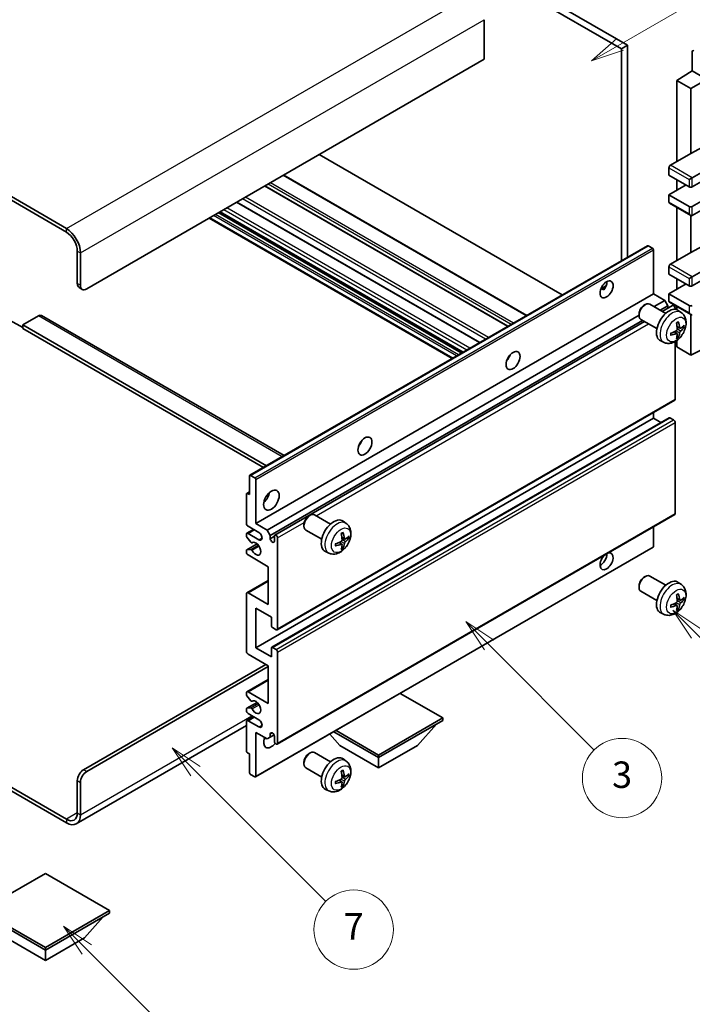
# Model space of a CAD drawing. Units: millimetres. Extents: x 2 to 10629, y 0 to 1264.
# Drawn here: x 258 to 410, y 446 to 669 of the extents above; entities that cross this region are included whole.
import ezdxf

# ---------------------------------------------------------------- set-up
doc = ezdxf.new("R2010")
doc.units = ezdxf.units.MM
for name, color, linetype, lineweight in [('Symbol (TK)', 100, 'Continuous', 18), ('Visible (ISO)', 7, 'Continuous', 35), ('Visible Narrow (ISO)', 7, 'Continuous', 25)]:
    doc.layers.add(name, color=color, linetype=linetype, lineweight=lineweight)
doc.styles.add('Note Text (TK2)', font='MS PGothic.ttf')

# ---------------------------------------------------------------- blocks, each defined once
blk = doc.blocks.new('バルーン3')
at = {"layer": 'Symbol (TK)', "color": 100}
for p, q in [((113.157, 174.36), (111.389, 176.127)), ((113.511, 174.713), (111.389, 176.127)), ((111.389, 176.127), (112.804, 174.006)), ((113.157, 174.36), (123.004, 164.513))]:
    blk.add_line(p, q, dxfattribs=at)
at = {"layer": 'Symbol (TK)'}
blk.add_circle((125.117, 162.399), 3, dxfattribs=at)
at = {"layer": 'Symbol (TK)', "color": 7, "insert": (125.117, 162.382), "char_height": 2, "attachment_point": 5, "style": 'Note Text (TK2)'}
blk.add_mtext('7', dxfattribs=at)
blk = doc.blocks.new('バルーン5')
at = {"layer": 'Symbol (TK)', "color": 100}
for p, q in [((145.257, 229.291), (162.153, 239.046)), ((145.007, 229.724), (143.092, 228.041)), ((145.257, 229.291), (143.092, 228.041)), ((143.092, 228.041), (145.507, 228.858))]:
    blk.add_line(p, q, dxfattribs=at)
at = {"layer": 'Symbol (TK)'}
blk.add_circle((164.751, 240.546), 3, dxfattribs=at)
at = {"layer": 'Symbol (TK)', "color": 7, "insert": (164.751, 240.528), "char_height": 2, "attachment_point": 5, "style": 'Note Text (TK2)'}
blk.add_mtext('2', dxfattribs=at)
blk = doc.blocks.new('バルーン6')
at = {"layer": 'Symbol (TK)', "color": 100}
for p, q in [((135.352, 183.905), (133.585, 185.673)), ((135.706, 184.259), (133.585, 185.673)), ((133.585, 185.673), (134.999, 183.552)), ((135.352, 183.905), (143.295, 175.963))]:
    blk.add_line(p, q, dxfattribs=at)
at = {"layer": 'Symbol (TK)'}
blk.add_circle((145.408, 173.85), 3, dxfattribs=at)
at = {"layer": 'Symbol (TK)', "color": 7, "insert": (145.408, 173.844), "char_height": 2, "attachment_point": 5, "style": 'Note Text (TK2)'}
blk.add_mtext('3', dxfattribs=at)
blk = doc.blocks.new('バルーン8')
at = {"layer": 'Symbol (TK)', "color": 100}
for p, q in [((151.008, 184.777), (149.24, 186.544)), ((151.361, 185.13), (149.24, 186.544)), ((149.24, 186.544), (150.654, 184.423)), ((151.008, 184.777), (158.022, 177.762))]:
    blk.add_line(p, q, dxfattribs=at)
at = {"layer": 'Symbol (TK)'}
blk.add_circle((160.135, 175.649), 3, dxfattribs=at)
at = {"layer": 'Symbol (TK)', "color": 7, "insert": (160.135, 175.632), "char_height": 2, "attachment_point": 5, "style": 'Note Text (TK2)'}
blk.add_mtext('12', dxfattribs=at)
blk = doc.blocks.new('バルーン13')
at = {"layer": 'Symbol (TK)', "color": 100}
for p, q in [((104.955, 160.898), (103.187, 162.666)), ((105.309, 161.252), (103.187, 162.666)), ((103.187, 162.666), (104.601, 160.545)), ((104.955, 160.898), (112.214, 153.64))]:
    blk.add_line(p, q, dxfattribs=at)
at = {"layer": 'Symbol (TK)'}
blk.add_circle((114.327, 151.526), 3, dxfattribs=at)
at = {"layer": 'Symbol (TK)', "color": 7, "insert": (114.327, 151.515), "char_height": 2, "attachment_point": 5, "style": 'Note Text (TK2)'}
blk.add_mtext('10', dxfattribs=at)

msp = doc.modelspace()

# ---------------------------------------------------------------- linework, layer by layer
at = {"layer": 'Visible (ISO)'}
for p, q in [((296.2795, 718.9124), (394.2138, 662.37)), ((297.6937, 719.7289), (395.628, 663.1865)), ((268.3488, 621.6268), (164.0506, 681.8435)), ((268.3488, 620.8103), (164.0506, 681.027)), ((363.1011, 668.9836), (363.1011, 660.0022)), ((395.628, 663.1865), (394.2138, 662.37)), ((395.628, 663.1865), (395.628, 615.1555)), ((394.2138, 662.37), (394.2138, 614.339)), ((410.3005, 661.7375), (410.3005, 657.3891)), ((363.1011, 660.0022), (272.945, 607.9505)), ((406.765, 655.2053), (410.3005, 657.3891)), ((409.9469, 653.3681), (415.9563, 656.8376)), ((410.3005, 657.3891), (412.0693, 656.3678)), ((409.9469, 653.3681), (406.765, 655.2053)), ((406.765, 655.2053), (406.765, 636.8341)), ((409.9469, 638.6712), (409.9469, 653.3681)), ((409.9469, 638.6712), (413.6059, 640.6412)), ((380.797, 606.5928), (325.6952, 638.4058)), ((405.3507, 636.0176), (409.9469, 638.6712)), ((410.3005, 633.1599), (418.4322, 637.8547)), ((404.9972, 635.4052), (404.9972, 633.7722)), ((410.3005, 631.1186), (418.4322, 635.8135)), ((372.741, 601.9417), (317.6392, 633.7547)), ((404.9972, 633.7722), (409.5934, 631.1186)), ((406.765, 632.7516), (406.765, 630.3021)), ((409.5934, 632.7516), (410.3005, 633.1599)), ((368.4691, 599.4753), (313.3672, 631.2883)), ((404.9972, 629.2815), (408.8863, 631.5269)), ((410.3005, 626.6279), (418.4322, 631.3227)), ((362.1223, 595.811), (307.0205, 627.624)), ((409.5934, 626.6279), (404.9972, 629.2815)), ((404.9972, 629.2815), (404.9972, 627.6485)), ((405.1007, 627.4196), (409.9469, 624.6217)), ((410.3005, 624.5866), (418.4322, 629.2815)), ((358.2231, 593.5598), (303.1213, 625.3728)), ((406.765, 626.4588), (406.765, 614.3804)), ((355.8311, 592.1787), (300.7293, 623.9918)), ((409.9469, 616.2175), (409.9469, 624.6217)), ((270.8237, 609.1753), (270.8237, 616.5237)), ((271.5308, 608.767), (271.5308, 616.1155)), ((309.9535, 565.6913), (400.1096, 617.7429)), ((401.2495, 617.1565), (400.2596, 617.7281)), ((401.4617, 606.8278), (401.4617, 616.7891)), ((405.3507, 613.5639), (409.9469, 616.2175)), ((409.9469, 616.2175), (413.6059, 618.1875)), ((410.3005, 610.7062), (418.4322, 615.4011)), ((404.9972, 612.9516), (404.9972, 611.3186)), ((410.3005, 608.665), (418.4322, 613.3598)), ((404.9972, 611.3186), (409.5934, 608.665)), ((406.765, 610.2979), (406.765, 607.8485)), ((409.5934, 610.2979), (410.3005, 610.7062)), ((271.2379, 608.2597), (271.945, 607.8515)), ((389.5791, 607.9889), (390.7737, 608.6786)), ((389.7667, 607.9958), (390.2617, 607.71)), ((404.9972, 606.8278), (408.8863, 609.0732)), ((311.3055, 554.7762), (401.4617, 606.8278)), ((404.0426, 605.3377), (401.4617, 606.8278)), ((401.6232, 603.9409), (404.0426, 605.3377)), ((404.7497, 604.113), (404.0426, 605.3377)), ((409.5934, 604.1742), (404.9972, 606.8278)), ((404.9972, 606.8278), (404.9972, 605.1948)), ((405.1007, 604.966), (409.9469, 602.168)), ((399.3406, 604.232), (399.6444, 604.4073)), ((404.2651, 602.4155), (400.644, 604.5062)), ((403.0374, 603.1244), (404.7497, 604.113)), ((403.492, 602.8619), (405.8078, 604.199)), ((404.7497, 603.5881), (404.7497, 604.113)), ((406.4114, 603.3284), (406.4114, 603.5619)), ((406.765, 604.0051), (406.765, 603.2536)), ((407.8168, 602.5588), (407.1171, 603.0695)), ((255.6209, 600.8062), (258.4493, 599.1732)), ((261.9848, 601.8268), (258.4493, 599.7856)), ((262.7348, 601.9011), (317.7028, 570.1653)), ((313.8865, 553.2861), (398.2298, 601.9817)), ((314.5936, 552.0613), (399.0374, 600.815)), ((315.6517, 552.1473), (399.492, 600.5525)), ((398.2298, 602.308), (398.2298, 601.9573)), ((402.2651, 598.9514), (398.644, 601.0421)), ((409.9469, 592.9474), (409.9469, 602.168)), ((258.4493, 599.7856), (258.4493, 598.9691)), ((313.7279, 567.8704), (258.4493, 599.7856)), ((313.0208, 567.4622), (258.4493, 598.9691)), ((406.8299, 597.8316), (406.2404, 598.2619)), ((407.5174, 599.0223), (406.8499, 599.3176)), ((408.0039, 599.2877), (408.3197, 599.2109)), ((403.9169, 595.804), (403.1247, 596.1546)), ((406.4114, 582.9453), (406.4114, 596.0131)), ((406.765, 596.238), (406.765, 594.7845)), ((407.0677, 597.0424), (406.8433, 597.2775)), ((409.9469, 592.9474), (418.4311, 597.1846)), ((406.765, 594.7845), (409.9469, 592.9474)), ((368.5306, 592.1112), (368.4126, 592.1793)), ((316.1517, 530.6648), (406.3078, 582.7164)), ((311.3055, 526.607), (401.4617, 578.6587)), ((314.9032, 526.7036), (405.0593, 578.7552)), ((401.4617, 578.6587), (401.4617, 579.9185)), ((403.1769, 577.6684), (401.4617, 578.6587)), ((406.0578, 578.2505), (405.2093, 578.7404)), ((406.4114, 557.0215), (406.4114, 577.6381)), ((309.8913, 561.3082), (309.8913, 565.5539)), ((310.1035, 565.6764), (311.0934, 565.1049)), ((311.3055, 564.7374), (311.3055, 554.7762)), ((309.1842, 554.7762), (309.1842, 561.4715)), ((309.2463, 561.6088), (309.8913, 561.9812)), ((309.3963, 561.5939), (309.8913, 561.3082)), ((316.1517, 504.741), (406.3078, 556.7927)), ((323.3266, 556.467), (323.6304, 556.6423)), ((328.2512, 554.6505), (324.6301, 556.7411)), ((312.0126, 552.7349), (309.5378, 554.1638)), ((311.3055, 554.7762), (313.8865, 553.2861)), ((322.2158, 554.5429), (322.2159, 554.1922)), ((331.8028, 554.7937), (331.1031, 555.3045)), ((401.4617, 549.5098), (401.4617, 553.9947)), ((309.1842, 551.9101), (309.1842, 552.3267)), ((309.2878, 552.5556), (310.8055, 553.4319)), ((310.1906, 550.5168), (309.2903, 551.6368)), ((309.5378, 552.5308), (312.0126, 551.1019)), ((313.8865, 553.2861), (314.5936, 552.0613)), ((314.5936, 552.0613), (314.5936, 551.3265)), ((314.5936, 551.3265), (315.5482, 551.8776)), ((315.5482, 550.7753), (315.5482, 551.9184)), ((316.2553, 551.5102), (316.2553, 530.8937)), ((326.2512, 551.1864), (322.6301, 553.277)), ((331.5034, 551.2572), (330.8359, 551.5526)), ((331.99, 551.5226), (332.3057, 551.4458)), ((309.2463, 548.8144), (311.5854, 550.1649)), ((310.4467, 550.4079), (310.5633, 550.4752)), ((311.2434, 497.3208), (401.3995, 549.3724)), ((330.816, 550.0665), (330.2264, 550.4969)), ((331.0537, 549.2774), (330.8294, 549.5124)), ((309.1842, 548.2442), (309.1842, 548.6771)), ((309.2925, 548.8282), (310.1929, 548.8921)), ((314.134, 544.9782), (309.5378, 547.6318)), ((327.9029, 548.039), (327.1108, 548.3895)), ((314.134, 536.405), (314.134, 544.9782)), ((399.3406, 542.5865), (399.6444, 542.7618)), ((404.2651, 540.7701), (400.644, 542.8607)), ((309.2878, 539.0834), (314.134, 541.8813)), ((398.2298, 540.6625), (398.2298, 540.3118)), ((407.8168, 540.9133), (407.1171, 541.424)), ((309.1842, 525.7906), (309.1842, 538.8545)), ((309.5378, 539.0586), (314.134, 536.405)), ((402.2651, 537.306), (398.644, 539.3966)), ((406.8299, 536.1861), (406.2404, 536.6164)), ((407.5174, 537.3768), (406.8499, 537.6722)), ((408.0039, 537.6422), (408.3197, 537.5654)), ((311.3055, 535.5885), (311.3055, 526.607)), ((314.8411, 533.5473), (311.3055, 535.5885)), ((314.8411, 531.5469), (314.8411, 533.5473)), ((403.9169, 534.1585), (403.1247, 534.5091)), ((407.0677, 535.3969), (406.8433, 535.632)), ((315.9017, 530.6895), (315.0532, 531.1794)), ((314.134, 522.5246), (309.5378, 525.1782)), ((311.3055, 526.607), (314.8411, 524.5658)), ((314.8411, 524.5658), (314.8411, 526.5662)), ((315.0532, 526.6887), (315.9017, 526.1988)), ((316.2553, 525.5864), (316.2553, 504.9699)), ((272.2379, 498.9482), (313.6036, 522.8308)), ((272.945, 498.54), (314.134, 522.3204)), ((314.134, 513.9514), (314.134, 522.5246)), ((309.2878, 516.6297), (314.134, 519.4277)), ((309.1842, 515.968), (309.1842, 516.4008)), ((310.1929, 514.5882), (309.2925, 515.6919)), ((309.5378, 516.605), (314.134, 513.9514)), ((353.7319, 510.6854), (344.0617, 516.2685)), ((309.2463, 512.8722), (311.5966, 514.2292)), ((310.4467, 514.4821), (310.5632, 514.5493)), ((309.1842, 512.3184), (309.1842, 512.7349)), ((309.2903, 512.8858), (310.1906, 512.9662)), ((312.0126, 510.2771), (309.5378, 511.706)), ((309.1842, 508.9593), (270.5988, 486.682)), ((309.1842, 503.1736), (309.1842, 509.8689)), ((309.2878, 510.0978), (310.8055, 510.974)), ((309.5378, 510.073), (312.0126, 508.6441)), ((339.1655, 502.2755), (353.7319, 510.6854)), ((339.1655, 501.7039), (353.7319, 510.1138)), ((348.0044, 504.48), (352.2755, 509.2729)), ((353.7319, 510.6854), (353.7319, 510.1138)), ((311.3055, 507.4194), (311.3055, 497.4581)), ((313.8865, 505.9293), (311.3055, 507.4194)), ((314.5936, 507.0724), (315.0145, 507.3154)), ((314.5936, 507.0724), (314.5936, 506.3375)), ((314.5936, 506.3375), (315.4582, 506.8367)), ((330.3267, 504.48), (328.0563, 507.0277)), ((329.0004, 507.5728), (339.1655, 501.7039)), ((329.4953, 507.8585), (339.1655, 502.2755)), ((314.5936, 506.3375), (313.8865, 505.9293)), ((315.5482, 505.3781), (315.5482, 506.5212)), ((330.3267, 504.48), (339.1655, 499.3769)), ((339.1655, 499.3769), (348.0044, 504.48)), ((309.8913, 502.5204), (309.3963, 502.8062)), ((309.8913, 498.2746), (309.8913, 502.5204)), ((323.3266, 502.5782), (323.6304, 502.7535)), ((328.2512, 500.7617), (324.6301, 502.8524)), ((339.1655, 502.2755), (339.1655, 501.7039)), ((245.7946, 500.7431), (268.3488, 487.7214)), ((322.2158, 500.6542), (322.2159, 500.3034)), ((331.8028, 500.905), (331.1031, 501.4157)), ((339.1655, 499.3769), (339.1655, 501.7039)), ((245.7946, 499.9266), (268.3488, 486.9049)), ((311.0934, 497.3356), (310.1035, 497.9072)), ((326.2512, 497.2976), (322.6301, 499.3883)), ((270.8237, 489.1503), (270.8237, 496.4987)), ((271.5308, 488.742), (271.5308, 496.0905)), ((330.816, 496.1777), (330.2264, 496.6081)), ((331.0537, 495.3886), (330.8294, 495.6236)), ((331.5034, 497.3684), (330.8359, 497.6638)), ((331.99, 497.6339), (332.3057, 497.5571)), ((327.9029, 494.1502), (327.1108, 494.5008)), ((263.5758, 475.4535), (249.0094, 467.0436)), ((278.1422, 467.0436), (263.5758, 475.4535)), ((249.0094, 467.0436), (263.5758, 458.6337)), ((263.5758, 458.6337), (278.1422, 467.0436)), ((278.1422, 467.0436), (278.1422, 466.4721)), ((249.0094, 466.4721), (263.5758, 458.0622)), ((263.5758, 458.0622), (278.1422, 466.4721)), ((272.4147, 460.8383), (276.6858, 465.6312)), ((254.737, 460.8383), (263.5758, 455.7351)), ((263.5758, 455.7351), (272.4147, 460.8383)), ((263.5758, 458.6337), (263.5758, 458.0622)), ((263.5758, 455.7351), (263.5758, 458.0622))]:
    msp.add_line(p, q, dxfattribs=at)
for centre, major_axis, ratio, start_param, end_param in [((410.6543, 661.5327), (-0.2503, 0.4335), 0.5766475, 5.49839613, 7.06797448), ((405.3507, 635.6093), (-0.25, -0.433), 0.57735027, 3.92699082, 5.49778714), ((409.9469, 631.3227), (0.5, 0), 0.57735027, 3.92699082, 5.49778714), ((405.3507, 627.8526), (-0.25, -0.433), 0.57735027, 5.49778714, 6.28318531), ((409.9469, 626.832), (-0.5, 0), 0.57735027, 0.78539816, 2.35619449), ((409.9469, 625.199), (-0.3536, 0.6124), 0.57735027, 1.57079633, 3.14159265), ((268.3488, 617.9526), (-2.25, 3.8971), 0.57735027, 3.92699082, 5.49778714), ((268.3488, 617.9526), (-1.75, 3.0311), 0.57735027, 3.92699082, 5.49778714), ((400.2596, 617.4831), (-0.15, 0.2598), 0.57735027, 5.49778714, 6.28318531), ((401.2495, 616.9116), (-0.15, 0.2598), 0.57735027, 3.92699082, 5.49778714), ((405.3507, 613.1557), (-0.25, -0.433), 0.57735027, 3.92699082, 5.49778714), ((389.4408, 608.665), (1.05, 1.8187), 0.57735027, 4.51267636, 5.54433963), ((272.2379, 609.9918), (-1, -1.7321), 0.57735027, 5.49778714, 6.28318531), ((272.945, 609.5835), (-1, -1.7321), 0.57735027, 5.49778714, 7.06858347), ((409.9469, 608.8691), (0.5, 0), 0.57735027, 3.92699082, 5.49778714), ((405.3507, 605.399), (-0.25, -0.433), 0.57735027, 5.49778714, 6.28318531), ((399.644, 602.7741), (-1, -1.7321), 0.57735027, 3.14159265, 6.28318531), ((399.3403, 602.9495), (-0.7853, -1.3602), 0.57735027, 3.92675802, 5.49801994), ((404.9972, 599.6835), (-2, -3.4641), 0.57735027, 3.0796893, 6.34508866), ((406.0578, 603.766), (-0.25, 0.433), 0.57735027, 3.92699082, 6.28318531), ((409.9469, 604.3783), (-0.5, 0), 0.57735027, 0.78539816, 2.35619449), ((261.9848, 600.6021), (0.75, 1.299), 0.57735027, 0, 0.78539816), ((402.5029, 601.0037), (-3.9094, 5.191), 0.59526289, 3.96282307, 4.20180736), ((409.9469, 602.7454), (-0.3536, 0.6124), 0.57735027, 1.57079633, 3.14159265), ((402.6067, 600.9555), (-6.4536, -0.7624), 0.55353421, 1.94328958, 2.18227387), ((402.7004, 601.1177), (2.5666, -5.9702), 0.55353421, 0.95931878, 1.19830308), ((402.5966, 600.9496), (-6.4957, -0.1911), 0.49462411, 2.44776077, 2.68674507), ((402.5966, 601.1776), (6.4948, -0.2196), 0.65417299, 5.62601221, 5.86499651), ((402.6067, 601.1835), (6.4503, -0.7902), 0.59526289, 5.2229706, 5.46195489), ((402.7004, 601.1294), (3.0824, -5.721), 0.49462411, 0.45484759, 0.69383188), ((402.5029, 601.0154), (-3.4375, 5.5149), 0.65417299, 3.55978145, 3.79876575), ((367.5205, 592.9474), (1.125, 1.9486), 0.57735027, 4.37255207, 5.05222589), ((406.0578, 583.1494), (0.25, -0.433), 0.57735027, 0, 0.78539816), ((405.2093, 578.4954), (-0.15, 0.2598), 0.57735027, 5.49778714, 6.28318531), ((406.0578, 577.8422), (-0.25, 0.433), 0.57735027, 3.92699082, 5.49778714), ((333.933, 573.5556), (1.125, 1.9486), 0.57735027, 4.37255207, 5.05222589), ((310.1035, 565.4315), (-0.15, 0.2598), 0.57735027, 5.49778714, 7.06858347), ((311.0934, 564.8599), (0.15, -0.2598), 0.57735027, 0.78539816, 2.35619449), ((309.3963, 561.349), (-0.15, 0.2598), 0.57735027, 5.49778714, 7.06858347), ((312.7198, 561.3082), (1.25, 2.1651), 0.57735027, 4.15479015, 5.26998781), ((323.6301, 555.0091), (-1, -1.7321), 0.57735027, 3.14159264, 6.28318531), ((323.3264, 555.1844), (-0.7853, -1.3602), 0.57735027, 3.92675802, 5.49801994), ((328.9832, 551.9184), (-2, -3.4641), 0.57735027, 3.0796893, 6.34508866), ((406.0578, 557.2257), (0.25, -0.433), 0.57735027, 0, 0.78539816), ((309.5378, 554.5721), (-0.25, 0.433), 0.57735027, 0.78539816, 2.35619449), ((309.5378, 552.1226), (-0.25, 0.433), 0.57735027, 5.49778714, 7.06858347), ((309.3963, 551.7877), (-0.15, 0.2598), 0.57735027, 0.78539816, 1.83259571), ((312.0126, 551.9184), (0.5, -0.866), 0.57735027, 5.49778714, 8.6393798), ((315.9017, 551.7143), (-0.25, 0.433), 0.57735027, 3.92699082, 7.06858347), ((326.6864, 553.3527), (2.5666, -5.9702), 0.55353421, 0.95931878, 1.19830308), ((326.489, 553.2386), (-3.9094, 5.191), 0.59526289, 3.96282307, 4.20180736), ((326.5826, 553.1846), (-6.4957, -0.1911), 0.49462411, 2.44776077, 2.68674507), ((326.5826, 553.4126), (6.4948, -0.2196), 0.65417299, 5.62601221, 5.86499651), ((310.2967, 550.6677), (0.15, -0.2598), 0.57735027, 4.97418837, 6.34725656), ((311.3055, 549.0607), (0.8, -1.3856), 0.57735027, 4.64839472, 9.48884921), ((315.0709, 551.116), (0.3398, -0.5886), 0.57735027, 4.04450246, 6.95107183), ((326.5928, 553.1904), (-6.4536, -0.7624), 0.55353421, 1.94328958, 2.18227387), ((326.5928, 553.4184), (6.4503, -0.7902), 0.59526289, 5.2229706, 5.46195489), ((326.6864, 553.3643), (3.0824, -5.721), 0.49462411, 0.45484759, 0.69383188), ((326.489, 553.2503), (-3.4375, 5.5149), 0.65417299, 3.55978145, 3.79876575), ((401.2495, 549.6323), (0.15, -0.2598), 0.57735027, 0, 0.78539816), ((309.3963, 548.5546), (-0.15, 0.2598), 0.57735027, 6.00942214, 7.06858347), ((309.5378, 548.0401), (-0.25, 0.433), 0.57735027, 0.78539816, 2.35619449), ((310.2967, 548.6186), (-0.15, 0.2598), 0.57735027, 4.64839472, 6.00942214), ((390.8551, 546.203), (1.05, 1.8187), 0.57735027, 1.019141, 6.83484064), ((389.4408, 547.0195), (1.05, 1.8187), 0.57735027, 3.88043833, 5.51821391), ((399.644, 541.1286), (-1, -1.7321), 0.57735027, 3.14159265, 6.28318531), ((399.3403, 541.304), (-0.7853, -1.3602), 0.57735027, 3.92675802, 5.49801994), ((404.9972, 538.038), (-2, -3.4641), 0.57735027, 3.0796893, 6.34508866), ((309.5378, 538.6504), (-0.25, 0.433), 0.57735027, 5.49778714, 7.06858347), ((402.7004, 539.4722), (2.5666, -5.9702), 0.55353421, 0.95931878, 1.19830308), ((402.5029, 539.3582), (-3.9094, 5.191), 0.59526289, 3.96282307, 4.20180736), ((402.5966, 539.3041), (-6.4957, -0.1911), 0.49462411, 2.44776077, 2.68674507), ((402.6067, 539.31), (-6.4536, -0.7624), 0.55353421, 1.94328958, 2.18227387), ((402.6067, 539.538), (6.4503, -0.7902), 0.59526289, 5.2229706, 5.46195489), ((402.7004, 539.4839), (3.0824, -5.721), 0.49462411, 0.45484759, 0.69383188), ((402.5029, 539.3699), (-3.4375, 5.5149), 0.65417299, 3.55978145, 3.79876575), ((402.5966, 539.5321), (6.4948, -0.2196), 0.65417299, 5.62601221, 5.86499651), ((315.0532, 531.4244), (-0.15, 0.2598), 0.57735027, 0.78539816, 2.35619449), ((315.9017, 531.0978), (0.25, -0.433), 0.57735027, 5.49778714, 7.06858347), ((309.5378, 525.5864), (-0.25, 0.433), 0.57735027, 0.78539816, 2.35619449), ((315.0532, 526.4438), (-0.15, 0.2598), 0.57735027, 5.49778714, 7.06858347), ((315.9017, 525.7906), (0.25, -0.433), 0.57735027, 0.78539816, 2.35619449), ((309.5378, 516.1967), (-0.25, 0.433), 0.57735027, 5.49778714, 7.06858347), ((309.3963, 515.8455), (-0.15, 0.2598), 0.57735027, 0.78539816, 1.8445595), ((310.2967, 514.7419), (0.15, -0.2598), 0.57735027, 4.98615215, 6.34717957), ((311.3055, 513.1349), (0.8, -1.3856), 0.57735027, 4.64831773, 9.48877222), ((309.3963, 512.6124), (-0.15, 0.2598), 0.57735027, 6.02138592, 7.06858347), ((309.5378, 512.1142), (-0.25, 0.433), 0.57735027, 0.78539816, 2.35619449), ((310.2967, 512.6929), (-0.15, 0.2598), 0.57735027, 4.64831773, 6.02138592), ((309.5378, 509.6647), (-0.25, 0.433), 0.57735027, 5.49778714, 7.06858347), ((312.0126, 509.4606), (0.5, -0.866), 0.57735027, 5.49778714, 8.6393798), ((315.0709, 506.7317), (-0.3398, 0.5886), 0.57735027, 4.04450246, 6.95107183), ((314.8411, 506.1946), (-1.25, -2.1651), 0.57735027, 4.99914553, 7.5883573), ((312.7198, 507.4194), (1.25, 2.1651), 0.57735027, 4.15479015, 4.42563243), ((315.9017, 505.174), (0.25, -0.433), 0.57735027, 3.92699082, 7.06858347), ((309.3963, 503.0511), (-0.15, 0.2598), 0.57735027, 0.78539816, 2.35619449), ((323.6301, 501.1203), (-1, -1.7321), 0.57735027, 3.14159265, 6.28318531), ((323.3264, 501.2957), (-0.7853, -1.3602), 0.57735027, 3.92675802, 5.49801994), ((328.9832, 498.0297), (-2, -3.4641), 0.57735027, 3.0796893, 6.34508866), ((272.2379, 497.3152), (-1, -1.7321), 0.57735027, 3.92699082, 5.49778714), ((272.945, 496.907), (1, 1.7321), 0.57735027, 0.78539816, 2.35619449), ((310.1035, 498.1521), (-0.15, 0.2598), 0.57735027, 0.78539816, 2.35619449), ((326.6864, 499.4639), (2.5666, -5.9702), 0.55353421, 0.95931878, 1.19830308), ((326.489, 499.3499), (-3.9094, 5.191), 0.59526289, 3.96282307, 4.20180736), ((326.5826, 499.2958), (-6.4957, -0.1911), 0.49462411, 2.44776077, 2.68674507), ((311.0934, 497.5806), (0.15, -0.2598), 0.57735027, 5.49778714, 7.06858347), ((326.5928, 499.3016), (-6.4536, -0.7624), 0.55353421, 1.94328958, 2.18227387), ((326.5928, 499.5296), (6.4503, -0.7902), 0.59526289, 5.2229706, 5.46195489), ((326.6864, 499.4756), (3.0824, -5.721), 0.49462411, 0.45484759, 0.69383188), ((326.489, 499.3616), (-3.4375, 5.5149), 0.65417299, 3.55978145, 3.79876575), ((326.5826, 499.5238), (6.4948, -0.2196), 0.65417299, 5.62601221, 5.86499651), ((268.3488, 490.5791), (1.75, -3.0311), 0.57735027, 5.49778714, 7.06858347), ((268.3488, 490.5791), (2.25, -3.8971), 0.57735027, 5.49778714, 7.06858347)]:
    msp.add_ellipse(centre, major_axis=major_axis, ratio=ratio, start_param=start_param, end_param=end_param, dxfattribs=at)
for centre, major_axis in [((390.8551, 607.8485), (1.05, 1.8187)), ((369.6418, 591.7227), (1.125, 1.9486)), ((336.0543, 572.3309), (1.125, 1.9486)), ((314.8411, 560.0834), (1.25, 2.1651))]:
    msp.add_ellipse(centre, major_axis=major_axis, ratio=0.57735027, dxfattribs=at)
for points, knots in [([(389.577, 607.9834), (389.5861, 607.9874), (389.595, 607.9911), (389.6312, 608.0042), (389.6615, 608.0117), (389.7187, 608.0137), (389.7455, 608.008), (389.7667, 607.9958)], [-0.0208094325, -0.0208094325, -0.0208094325, -0.0208094325, -0.0179856969, -0.0179856969, -0.0089928485, -0.0089928485, 0, 0, 0, 0]), ([(407.8168, 602.5588), (408.0425, 602.394), (408.2343, 602.1914), (408.5543, 601.7285), (408.672, 601.4656), (408.8495, 600.871), (408.8862, 600.5393), (408.879, 599.8063), (408.8112, 599.4073), (408.5788, 598.6143), (408.4086, 598.2215), (407.9872, 597.4875), (407.7373, 597.1461), (407.161, 596.5322), (406.8346, 596.2596), (406.1106, 595.8369), (405.7145, 595.6782), (404.9403, 595.5766), (404.5848, 595.5904), (404.1269, 595.72), (404.0205, 595.7581), (403.9169, 595.804)], [5.5596905, 5.5596905, 5.5596905, 5.5596905, 5.76465035, 5.76465035, 5.99724023, 5.99724023, 6.29459763, 6.29459763, 6.66985758, 6.66985758, 7.06428247, 7.06428247, 7.45411883, 7.45411883, 7.84838663, 7.84838663, 8.22269251, 8.22269251, 8.4943548, 8.4943548, 8.57747644, 8.57747644, 8.57747644, 8.57747644]), ([(407.1093, 600.4973), (407.1135, 600.4847), (407.1162, 600.4709), (407.1173, 600.4474), (407.1152, 600.4341), (407.1071, 600.4156), (407.0997, 600.4072), (407.0901, 600.4016), (407.0884, 600.4008), (407.0866, 600.4001)], [0.0145600729, 0.0145600729, 0.0145600729, 0.0145600729, 0.0187226824, 0.0187226824, 0.0234298311, 0.0234298311, 0.0280690561, 0.0280690561, 0.028985175, 0.028985175, 0.028985175, 0.028985175]), ([(406.8797, 598.8536), (406.881, 598.817), (406.876, 598.7754), (406.8522, 598.6928), (406.8334, 598.6518), (406.7892, 598.5812), (406.7608, 598.5468), (406.7062, 598.4982), (406.6815, 598.4811), (406.6571, 598.4681)], [0, 0, 0, 0, 0.0125039067, 0.0125039067, 0.0250078135, 0.0250078135, 0.0375277995, 0.0375277995, 0.0466766392, 0.0466766392, 0.0466766392, 0.0466766392]), ([(406.7263, 600.1967), (406.7415, 600.2075), (406.7567, 600.218), (406.7984, 600.246), (406.8248, 600.2629), (406.8777, 600.2951), (406.9041, 600.3103), (406.9567, 600.339), (406.9829, 600.3524), (407.035, 600.3776), (407.0609, 600.3893), (407.0866, 600.4)], [4.599557922, 4.599557922, 4.599557922, 4.599557922, 4.630897721, 4.630897721, 4.685414191, 4.685414191, 4.739930661, 4.739930661, 4.794447131, 4.794447131, 4.848963601, 4.848963601, 4.848963601, 4.848963601]), ([(407.6509, 599.0419), (407.6248, 599.0253), (407.5964, 599.0147), (407.5433, 599.0115), (407.5186, 599.0189), (407.4786, 599.0468), (407.4606, 599.0693), (407.4386, 599.1196), (407.432, 599.1443), (407.4284, 599.1704)], [0, 0, 0, 0, 0.0124997785, 0.0124997785, 0.0249995571, 0.0249995571, 0.0375236714, 0.0375236714, 0.0466766062, 0.0466766062, 0.0466766062, 0.0466766062]), ([(407.4284, 598.0229), (407.4332, 598.0559), (407.4435, 598.0945), (407.4738, 598.1734), (407.4939, 598.2135), (407.5372, 598.2847), (407.5633, 598.3205), (407.6106, 598.3732), (407.6312, 598.3927), (407.6509, 598.4083)], [0, 0, 0, 0, 0.0125039067, 0.0125039067, 0.0250078135, 0.0250078135, 0.0375277995, 0.0375277995, 0.0466766392, 0.0466766392, 0.0466766392, 0.0466766392]), ([(408.4734, 599.2516), (408.4672, 599.2432), (408.4578, 599.2346), (408.4369, 599.2213), (408.4213, 599.2148), (408.3925, 599.2075), (408.3743, 599.2055), (408.3464, 599.2061), (408.3321, 599.2079), (408.3197, 599.2109)], [0.0145600729, 0.0145600729, 0.0145600729, 0.0145600729, 0.0187226824, 0.0187226824, 0.0234298311, 0.0234298311, 0.0280690561, 0.0280690561, 0.0318102328, 0.0318102328, 0.0318102328, 0.0318102328]), ([(405.4213, 597.5157), (405.4216, 597.5138), (405.4217, 597.5119), (405.4217, 597.5008), (405.4181, 597.4902), (405.4061, 597.474), (405.3956, 597.4655), (405.3748, 597.4546), (405.3615, 597.4501), (405.3485, 597.4474)], [0.0455535579, 0.0455535579, 0.0455535579, 0.0455535579, 0.0464696768, 0.0464696768, 0.0511089018, 0.0511089018, 0.0558160505, 0.0558160505, 0.05997866, 0.05997866, 0.05997866, 0.05997866]), ([(405.4214, 597.5157), (405.4178, 597.5434), (405.415, 597.5717), (405.4107, 597.6294), (405.4093, 597.6588), (405.4078, 597.7187), (405.4078, 597.7491), (405.4092, 597.811), (405.4107, 597.8424), (405.4141, 597.8925), (405.4156, 597.9109), (405.4173, 597.9295)], [3.005018033, 3.005018033, 3.005018033, 3.005018033, 3.059534503, 3.059534503, 3.114050973, 3.114050973, 3.168567443, 3.168567443, 3.223083913, 3.223083913, 3.254423712, 3.254423712, 3.254423712, 3.254423712]), ([(406.6571, 597.8346), (406.6895, 597.8476), (406.723, 597.8552), (406.7827, 597.8546), (406.8087, 597.8465), (406.8478, 597.8191), (406.8634, 597.7979), (406.8782, 597.7518), (406.8807, 597.7295), (406.8797, 597.7061)], [0, 0, 0, 0, 0.0124997785, 0.0124997785, 0.0249995571, 0.0249995571, 0.0375236714, 0.0375236714, 0.0466766062, 0.0466766062, 0.0466766062, 0.0466766062]), ([(407.0677, 597.0424), (407.0766, 597.0332), (407.0852, 597.0217), (407.0997, 596.9978), (407.1071, 596.981), (407.1152, 596.9525), (407.1173, 596.9357), (407.1162, 596.9109), (407.1135, 596.8985), (407.1093, 596.889)], [0.0427285001, 0.0427285001, 0.0427285001, 0.0427285001, 0.0464696768, 0.0464696768, 0.0511089018, 0.0511089018, 0.0558160505, 0.0558160505, 0.05997866, 0.05997866, 0.05997866, 0.05997866]), ([(331.8028, 554.7937), (332.0285, 554.629), (332.2203, 554.4263), (332.5404, 553.9634), (332.6581, 553.7006), (332.8356, 553.106), (332.8722, 552.7743), (332.865, 552.0412), (332.7972, 551.6423), (332.5649, 550.8492), (332.3946, 550.4564), (331.9733, 549.7225), (331.7233, 549.381), (331.147, 548.7671), (330.8206, 548.4945), (330.0967, 548.0719), (329.7005, 547.9132), (328.9263, 547.8116), (328.5708, 547.8253), (328.113, 547.9549), (328.0066, 547.9931), (327.9029, 548.039)], [5.5596905, 5.5596905, 5.5596905, 5.5596905, 5.76465035, 5.76465035, 5.99724023, 5.99724023, 6.29459763, 6.29459763, 6.66985758, 6.66985758, 7.06428247, 7.06428247, 7.45411883, 7.45411883, 7.84838663, 7.84838663, 8.22269251, 8.22269251, 8.4943548, 8.4943548, 8.57747644, 8.57747644, 8.57747644, 8.57747644]), ([(330.7123, 552.4316), (330.7275, 552.4424), (330.7427, 552.4529), (330.7844, 552.4809), (330.8109, 552.4979), (330.8637, 552.53), (330.8901, 552.5452), (330.9427, 552.5739), (330.9689, 552.5874), (331.021, 552.6125), (331.0469, 552.6242), (331.0726, 552.635)], [4.599557922, 4.599557922, 4.599557922, 4.599557922, 4.630897721, 4.630897721, 4.685414191, 4.685414191, 4.739930661, 4.739930661, 4.794447131, 4.794447131, 4.848963601, 4.848963601, 4.848963601, 4.848963601]), ([(331.0954, 552.7322), (331.0996, 552.7197), (331.1022, 552.7059), (331.1033, 552.6824), (331.1012, 552.6691), (331.0931, 552.6506), (331.0857, 552.6421), (331.0761, 552.6366), (331.0744, 552.6357), (331.0726, 552.635)], [0.0145600729, 0.0145600729, 0.0145600729, 0.0145600729, 0.0187226824, 0.0187226824, 0.0234298311, 0.0234298311, 0.0280690561, 0.0280690561, 0.028985175, 0.028985175, 0.028985175, 0.028985175]), ([(331.6369, 551.2768), (331.6108, 551.2602), (331.5824, 551.2497), (331.5294, 551.2465), (331.5046, 551.2538), (331.4646, 551.2818), (331.4467, 551.3043), (331.4246, 551.3546), (331.418, 551.3793), (331.4144, 551.4053)], [0, 0, 0, 0, 0.0124997785, 0.0124997785, 0.0249995571, 0.0249995571, 0.0375236714, 0.0375236714, 0.0466766062, 0.0466766062, 0.0466766062, 0.0466766062]), ([(332.4594, 551.4865), (332.4533, 551.4781), (332.4438, 551.4696), (332.4229, 551.4563), (332.4073, 551.4497), (332.3786, 551.4425), (332.3604, 551.4404), (332.3324, 551.441), (332.3181, 551.4428), (332.3057, 551.4458)], [0.0145600729, 0.0145600729, 0.0145600729, 0.0145600729, 0.0187226824, 0.0187226824, 0.0234298311, 0.0234298311, 0.0280690561, 0.0280690561, 0.0318102328, 0.0318102328, 0.0318102328, 0.0318102328]), ([(329.4074, 549.7507), (329.4076, 549.7487), (329.4078, 549.7468), (329.4078, 549.7358), (329.4041, 549.7252), (329.3921, 549.7089), (329.3817, 549.7004), (329.3608, 549.6896), (329.3475, 549.685), (329.3345, 549.6824)], [0.0455535579, 0.0455535579, 0.0455535579, 0.0455535579, 0.0464696768, 0.0464696768, 0.0511089018, 0.0511089018, 0.0558160505, 0.0558160505, 0.05997866, 0.05997866, 0.05997866, 0.05997866]), ([(329.4074, 549.7507), (329.4039, 549.7783), (329.401, 549.8066), (329.3967, 549.8643), (329.3953, 549.8937), (329.3938, 549.9536), (329.3938, 549.9841), (329.3953, 550.0459), (329.3967, 550.0773), (329.4001, 550.1274), (329.4016, 550.1459), (329.4033, 550.1644)], [3.005018033, 3.005018033, 3.005018033, 3.005018033, 3.059534503, 3.059534503, 3.114050973, 3.114050973, 3.168567443, 3.168567443, 3.223083913, 3.223083913, 3.254423712, 3.254423712, 3.254423712, 3.254423712]), ([(330.8657, 551.0886), (330.867, 551.052), (330.862, 551.0103), (330.8382, 550.9277), (330.8195, 550.8868), (330.7752, 550.8161), (330.7468, 550.7817), (330.6922, 550.7332), (330.6676, 550.716), (330.6432, 550.7031)], [0, 0, 0, 0, 0.0125039067, 0.0125039067, 0.0250078135, 0.0250078135, 0.0375277995, 0.0375277995, 0.0466766392, 0.0466766392, 0.0466766392, 0.0466766392]), ([(330.6432, 550.0695), (330.6755, 550.0826), (330.7091, 550.0901), (330.7687, 550.0895), (330.7948, 550.0814), (330.8338, 550.054), (330.8494, 550.0329), (330.8642, 549.9868), (330.8667, 549.9644), (330.8657, 549.941)], [0, 0, 0, 0, 0.0124997785, 0.0124997785, 0.0249995571, 0.0249995571, 0.0375236714, 0.0375236714, 0.0466766062, 0.0466766062, 0.0466766062, 0.0466766062]), ([(331.0537, 549.2774), (331.0626, 549.2681), (331.0713, 549.2566), (331.0857, 549.2327), (331.0931, 549.216), (331.1012, 549.1874), (331.1033, 549.1706), (331.1022, 549.1459), (331.0996, 549.1334), (331.0954, 549.1239)], [0.0427285001, 0.0427285001, 0.0427285001, 0.0427285001, 0.0464696768, 0.0464696768, 0.0511089018, 0.0511089018, 0.0558160505, 0.0558160505, 0.05997866, 0.05997866, 0.05997866, 0.05997866]), ([(331.4144, 550.2578), (331.4192, 550.2908), (331.4295, 550.3295), (331.4598, 550.4083), (331.4799, 550.4485), (331.5232, 550.5197), (331.5493, 550.5554), (331.5966, 550.6082), (331.6172, 550.6277), (331.6369, 550.6433)], [0, 0, 0, 0, 0.0125039067, 0.0125039067, 0.0250078135, 0.0250078135, 0.0375277995, 0.0375277995, 0.0466766392, 0.0466766392, 0.0466766392, 0.0466766392]), ([(407.8168, 540.9133), (408.0425, 540.7485), (408.2343, 540.5459), (408.5543, 540.083), (408.672, 539.8201), (408.8495, 539.2255), (408.8862, 538.8938), (408.879, 538.1608), (408.8112, 537.7618), (408.5788, 536.9688), (408.4086, 536.576), (407.9872, 535.842), (407.7373, 535.5006), (407.161, 534.8867), (406.8346, 534.6141), (406.1106, 534.1914), (405.7145, 534.0327), (404.9403, 533.9311), (404.5848, 533.9449), (404.1269, 534.0745), (404.0205, 534.1127), (403.9169, 534.1585)], [5.5596905, 5.5596905, 5.5596905, 5.5596905, 5.76465035, 5.76465035, 5.99724023, 5.99724023, 6.29459763, 6.29459763, 6.66985758, 6.66985758, 7.06428247, 7.06428247, 7.45411883, 7.45411883, 7.84838663, 7.84838663, 8.22269251, 8.22269251, 8.4943548, 8.4943548, 8.57747644, 8.57747644, 8.57747644, 8.57747644]), ([(406.7263, 538.5512), (406.7415, 538.562), (406.7567, 538.5725), (406.7984, 538.6005), (406.8248, 538.6174), (406.8777, 538.6496), (406.9041, 538.6648), (406.9567, 538.6935), (406.9829, 538.707), (407.035, 538.7321), (407.0609, 538.7438), (407.0866, 538.7545)], [4.599557922, 4.599557922, 4.599557922, 4.599557922, 4.630897721, 4.630897721, 4.685414191, 4.685414191, 4.739930661, 4.739930661, 4.794447131, 4.794447131, 4.848963601, 4.848963601, 4.848963601, 4.848963601]), ([(407.1093, 538.8518), (407.1135, 538.8392), (407.1162, 538.8254), (407.1173, 538.802), (407.1152, 538.7886), (407.1071, 538.7701), (407.0997, 538.7617), (407.0901, 538.7561), (407.0884, 538.7553), (407.0866, 538.7546)], [0.0145600729, 0.0145600729, 0.0145600729, 0.0145600729, 0.0187226824, 0.0187226824, 0.0234298311, 0.0234298311, 0.0280690561, 0.0280690561, 0.028985175, 0.028985175, 0.028985175, 0.028985175]), ([(405.4213, 535.8702), (405.4216, 535.8683), (405.4217, 535.8664), (405.4217, 535.8553), (405.4181, 535.8447), (405.4061, 535.8285), (405.3956, 535.82), (405.3748, 535.8091), (405.3615, 535.8046), (405.3485, 535.8019)], [0.0455535579, 0.0455535579, 0.0455535579, 0.0455535579, 0.0464696768, 0.0464696768, 0.0511089018, 0.0511089018, 0.0558160505, 0.0558160505, 0.05997866, 0.05997866, 0.05997866, 0.05997866]), ([(405.4214, 535.8702), (405.4178, 535.8979), (405.415, 535.9262), (405.4107, 535.9839), (405.4093, 536.0133), (405.4078, 536.0732), (405.4078, 536.1036), (405.4092, 536.1655), (405.4107, 536.1969), (405.4141, 536.247), (405.4156, 536.2654), (405.4173, 536.284)], [3.005018033, 3.005018033, 3.005018033, 3.005018033, 3.059534503, 3.059534503, 3.114050973, 3.114050973, 3.168567443, 3.168567443, 3.223083913, 3.223083913, 3.254423712, 3.254423712, 3.254423712, 3.254423712]), ([(406.8797, 537.2081), (406.881, 537.1715), (406.876, 537.1299), (406.8522, 537.0473), (406.8334, 537.0063), (406.7892, 536.9357), (406.7608, 536.9013), (406.7062, 536.8528), (406.6815, 536.8356), (406.6571, 536.8226)], [0, 0, 0, 0, 0.0125039067, 0.0125039067, 0.0250078135, 0.0250078135, 0.0375277995, 0.0375277995, 0.0466766392, 0.0466766392, 0.0466766392, 0.0466766392]), ([(406.6571, 536.1891), (406.6895, 536.2022), (406.723, 536.2097), (406.7827, 536.2091), (406.8087, 536.201), (406.8478, 536.1736), (406.8634, 536.1524), (406.8782, 536.1063), (406.8807, 536.084), (406.8797, 536.0606)], [0, 0, 0, 0, 0.0124997785, 0.0124997785, 0.0249995571, 0.0249995571, 0.0375236714, 0.0375236714, 0.0466766062, 0.0466766062, 0.0466766062, 0.0466766062]), ([(407.6509, 537.3964), (407.6248, 537.3798), (407.5964, 537.3692), (407.5433, 537.366), (407.5186, 537.3734), (407.4786, 537.4013), (407.4606, 537.4238), (407.4386, 537.4741), (407.432, 537.4988), (407.4284, 537.5249)], [0, 0, 0, 0, 0.0124997785, 0.0124997785, 0.0249995571, 0.0249995571, 0.0375236714, 0.0375236714, 0.0466766062, 0.0466766062, 0.0466766062, 0.0466766062]), ([(407.4284, 536.3774), (407.4332, 536.4104), (407.4435, 536.4491), (407.4738, 536.5279), (407.4939, 536.568), (407.5372, 536.6392), (407.5633, 536.675), (407.6106, 536.7277), (407.6312, 536.7472), (407.6509, 536.7629)], [0, 0, 0, 0, 0.0125039067, 0.0125039067, 0.0250078135, 0.0250078135, 0.0375277995, 0.0375277995, 0.0466766392, 0.0466766392, 0.0466766392, 0.0466766392]), ([(408.4734, 537.6061), (408.4672, 537.5977), (408.4578, 537.5891), (408.4369, 537.5759), (408.4213, 537.5693), (408.3925, 537.562), (408.3743, 537.56), (408.3464, 537.5606), (408.3321, 537.5624), (408.3197, 537.5654)], [0.0145600729, 0.0145600729, 0.0145600729, 0.0145600729, 0.0187226824, 0.0187226824, 0.0234298311, 0.0234298311, 0.0280690561, 0.0280690561, 0.0318102328, 0.0318102328, 0.0318102328, 0.0318102328]), ([(407.0677, 535.3969), (407.0766, 535.3877), (407.0852, 535.3762), (407.0997, 535.3523), (407.1071, 535.3355), (407.1152, 535.307), (407.1173, 535.2902), (407.1162, 535.2654), (407.1135, 535.253), (407.1093, 535.2435)], [0.0427285001, 0.0427285001, 0.0427285001, 0.0427285001, 0.0464696768, 0.0464696768, 0.0511089018, 0.0511089018, 0.0558160505, 0.0558160505, 0.05997866, 0.05997866, 0.05997866, 0.05997866]), ([(331.8028, 500.905), (332.0285, 500.7402), (332.2203, 500.5376), (332.5404, 500.0747), (332.6581, 499.8118), (332.8356, 499.2172), (332.8722, 498.8855), (332.865, 498.1524), (332.7972, 497.7535), (332.5649, 496.9604), (332.3946, 496.5676), (331.9733, 495.8337), (331.7233, 495.4923), (331.147, 494.8783), (330.8206, 494.6057), (330.0967, 494.1831), (329.7005, 494.0244), (328.9263, 493.9228), (328.5708, 493.9366), (328.113, 494.0661), (328.0066, 494.1043), (327.9029, 494.1502)], [5.5596905, 5.5596905, 5.5596905, 5.5596905, 5.76465035, 5.76465035, 5.99724023, 5.99724023, 6.29459763, 6.29459763, 6.66985758, 6.66985758, 7.06428247, 7.06428247, 7.45411883, 7.45411883, 7.84838663, 7.84838663, 8.22269251, 8.22269251, 8.4943548, 8.4943548, 8.57747644, 8.57747644, 8.57747644, 8.57747644]), ([(330.7123, 498.5429), (330.7275, 498.5536), (330.7427, 498.5641), (330.7844, 498.5921), (330.8109, 498.6091), (330.8637, 498.6412), (330.8901, 498.6565), (330.9427, 498.6852), (330.9689, 498.6986), (331.021, 498.7238), (331.0469, 498.7354), (331.0726, 498.7462)], [4.599557922, 4.599557922, 4.599557922, 4.599557922, 4.630897721, 4.630897721, 4.685414191, 4.685414191, 4.739930661, 4.739930661, 4.794447131, 4.794447131, 4.848963601, 4.848963601, 4.848963601, 4.848963601]), ([(331.0954, 498.8434), (331.0996, 498.8309), (331.1022, 498.8171), (331.1033, 498.7936), (331.1012, 498.7803), (331.0931, 498.7618), (331.0857, 498.7533), (331.0761, 498.7478), (331.0744, 498.747), (331.0726, 498.7462)], [0.0145600729, 0.0145600729, 0.0145600729, 0.0145600729, 0.0187226824, 0.0187226824, 0.0234298311, 0.0234298311, 0.0280690561, 0.0280690561, 0.028985175, 0.028985175, 0.028985175, 0.028985175]), ([(329.4074, 495.8619), (329.4076, 495.86), (329.4078, 495.8581), (329.4078, 495.847), (329.4041, 495.8364), (329.3921, 495.8201), (329.3817, 495.8116), (329.3608, 495.8008), (329.3475, 495.7962), (329.3345, 495.7936)], [0.0455535579, 0.0455535579, 0.0455535579, 0.0455535579, 0.0464696768, 0.0464696768, 0.0511089018, 0.0511089018, 0.0558160505, 0.0558160505, 0.05997866, 0.05997866, 0.05997866, 0.05997866]), ([(329.4074, 495.8619), (329.4039, 495.8896), (329.401, 495.9178), (329.3967, 495.9755), (329.3953, 496.005), (329.3938, 496.0648), (329.3938, 496.0953), (329.3953, 496.1572), (329.3967, 496.1886), (329.4001, 496.2387), (329.4016, 496.2571), (329.4033, 496.2757)], [3.005018033, 3.005018033, 3.005018033, 3.005018033, 3.059534503, 3.059534503, 3.114050973, 3.114050973, 3.168567443, 3.168567443, 3.223083913, 3.223083913, 3.254423712, 3.254423712, 3.254423712, 3.254423712]), ([(330.8657, 497.1998), (330.867, 497.1632), (330.862, 497.1215), (330.8382, 497.0389), (330.8195, 496.998), (330.7752, 496.9273), (330.7468, 496.8929), (330.6922, 496.8444), (330.6676, 496.8272), (330.6432, 496.8143)], [0, 0, 0, 0, 0.0125039067, 0.0125039067, 0.0250078135, 0.0250078135, 0.0375277995, 0.0375277995, 0.0466766392, 0.0466766392, 0.0466766392, 0.0466766392]), ([(330.6432, 496.1808), (330.6755, 496.1938), (330.7091, 496.2014), (330.7687, 496.2008), (330.7948, 496.1926), (330.8338, 496.1652), (330.8494, 496.1441), (330.8642, 496.098), (330.8667, 496.0756), (330.8657, 496.0523)], [0, 0, 0, 0, 0.0124997785, 0.0124997785, 0.0249995571, 0.0249995571, 0.0375236714, 0.0375236714, 0.0466766062, 0.0466766062, 0.0466766062, 0.0466766062]), ([(331.6369, 497.3881), (331.6108, 497.3714), (331.5824, 497.3609), (331.5294, 497.3577), (331.5046, 497.3651), (331.4646, 497.393), (331.4467, 497.4155), (331.4246, 497.4658), (331.418, 497.4905), (331.4144, 497.5166)], [0, 0, 0, 0, 0.0124997785, 0.0124997785, 0.0249995571, 0.0249995571, 0.0375236714, 0.0375236714, 0.0466766062, 0.0466766062, 0.0466766062, 0.0466766062]), ([(331.4144, 496.369), (331.4192, 496.4021), (331.4295, 496.4407), (331.4598, 496.5195), (331.4799, 496.5597), (331.5232, 496.6309), (331.5493, 496.6667), (331.5966, 496.7194), (331.6172, 496.7389), (331.6369, 496.7545)], [0, 0, 0, 0, 0.0125039067, 0.0125039067, 0.0250078135, 0.0250078135, 0.0375277995, 0.0375277995, 0.0466766392, 0.0466766392, 0.0466766392, 0.0466766392]), ([(332.4594, 497.5977), (332.4533, 497.5893), (332.4438, 497.5808), (332.4229, 497.5675), (332.4073, 497.561), (332.3786, 497.5537), (332.3604, 497.5517), (332.3324, 497.5523), (332.3181, 497.554), (332.3057, 497.5571)], [0.0145600729, 0.0145600729, 0.0145600729, 0.0145600729, 0.0187226824, 0.0187226824, 0.0234298311, 0.0234298311, 0.0280690561, 0.0280690561, 0.0318102328, 0.0318102328, 0.0318102328, 0.0318102328]), ([(331.0537, 495.3886), (331.0626, 495.3794), (331.0713, 495.3679), (331.0857, 495.344), (331.0931, 495.3272), (331.1012, 495.2987), (331.1033, 495.2818), (331.1022, 495.2571), (331.0996, 495.2447), (331.0954, 495.2352)], [0.0427285001, 0.0427285001, 0.0427285001, 0.0427285001, 0.0464696768, 0.0464696768, 0.0511089018, 0.0511089018, 0.0558160505, 0.0558160505, 0.05997866, 0.05997866, 0.05997866, 0.05997866])]:
    msp.add_open_spline(points, degree=3, knots=knots, dxfattribs=at)
at = {"layer": 'Visible Narrow (ISO)'}
for p, q in [((268.3488, 621.6268), (359.9191, 674.495)), ((271.5308, 616.1155), (363.1011, 668.9836)), ((404.9972, 635.4052), (409.5934, 632.7516)), ((410.3005, 633.1599), (405.3507, 636.0176)), ((369.2004, 599.8975), (314.0986, 631.7106)), ((369.7661, 600.2241), (314.6643, 632.0372)), ((372.5945, 601.8571), (317.4927, 633.6702)), ((409.5934, 632.7516), (409.5934, 631.1186)), ((410.3005, 631.1186), (410.3005, 633.1599)), ((368.3519, 599.4076), (313.2501, 631.2207)), ((362.0052, 595.7433), (306.9033, 627.5564)), ((363.4096, 596.5542), (308.3078, 628.3672)), ((364.092, 596.9482), (308.9902, 628.7612)), ((409.5934, 624.9949), (404.9972, 627.6485)), ((357.8867, 593.3656), (302.7849, 625.1786)), ((358.311, 593.6105), (303.2092, 625.4235)), ((359.1595, 594.1004), (304.0577, 625.9134)), ((359.8666, 594.5086), (304.7648, 626.3217)), ((409.5934, 626.6279), (409.5934, 624.9949)), ((410.3005, 624.5866), (410.3005, 626.6279)), ((355.9775, 592.2633), (300.8757, 624.0763)), ((356.8261, 592.7532), (301.7242, 624.5662)), ((357.2503, 592.9981), (302.1485, 624.8112)), ((268.3488, 620.8103), (268.3488, 621.6268)), ((270.8237, 616.5237), (271.5308, 616.1155)), ((310.1035, 565.6764), (400.2596, 617.7281)), ((311.0934, 565.1049), (401.2495, 617.1565)), ((311.3055, 564.7374), (401.4617, 616.7891)), ((404.9972, 612.9516), (409.5934, 610.2979)), ((410.3005, 610.7062), (405.3507, 613.5639)), ((409.5934, 610.2979), (409.5934, 608.665)), ((410.3005, 608.665), (410.3005, 610.7062)), ((271.5308, 608.767), (270.8237, 609.1753)), ((389.7667, 607.9958), (390.7268, 608.5501)), ((409.5934, 602.5412), (404.9972, 605.1948)), ((405.9814, 603.3136), (406.4114, 603.5619)), ((409.5934, 604.1742), (409.5934, 602.5412)), ((317.2634, 569.9117), (261.9848, 601.8268)), ((324.9728, 556.5433), (400.3455, 600.0597)), ((406.6571, 597.8346), (406.1151, 598.2053)), ((407.4284, 598.0229), (406.5902, 598.433)), ((407.4284, 599.1704), (406.8363, 599.4545)), ((407.6509, 598.4083), (406.8766, 598.9292)), ((368.4647, 592.0139), (368.3613, 592.0736)), ((316.2553, 530.8937), (406.4114, 582.9453)), ((315.0532, 526.6887), (405.2093, 578.7404)), ((315.9017, 526.1988), (406.0578, 578.2505)), ((316.2553, 525.5864), (406.4114, 577.6381)), ((309.3963, 561.5939), (309.8913, 561.8797)), ((316.2553, 504.9699), (406.4114, 557.0215)), ((316.2553, 551.5102), (322.2736, 554.9848)), ((309.5378, 552.5308), (310.952, 553.3473)), ((312.0126, 551.1019), (312.7198, 551.5102)), ((331.4144, 551.4053), (330.8223, 551.6894)), ((309.2925, 548.8282), (311.5943, 550.1571)), ((310.1929, 548.8921), (311.8736, 549.8625)), ((310.456, 550.4139), (310.5584, 550.4731)), ((310.456, 548.6884), (312.0527, 549.6103)), ((311.3055, 497.4581), (401.4617, 549.5098)), ((330.6432, 550.0695), (330.1011, 550.4402)), ((331.4144, 550.2578), (330.5762, 550.668)), ((331.6369, 550.6433), (330.8627, 551.1641)), ((309.5378, 539.0586), (314.134, 541.7122)), ((406.6571, 536.1891), (406.1151, 536.5598)), ((407.4284, 536.3774), (406.5902, 536.7875)), ((407.4284, 537.5249), (406.8363, 537.809)), ((407.6509, 536.7629), (406.8766, 537.2837)), ((309.5378, 516.605), (314.134, 519.2586)), ((309.2903, 512.8858), (311.6047, 514.222)), ((310.1906, 512.9662), (311.8729, 513.9375)), ((310.456, 514.4881), (310.5583, 514.5472)), ((310.456, 512.7626), (312.0527, 513.6845)), ((271.5308, 488.742), (310.4217, 511.1957)), ((309.5378, 510.073), (310.952, 510.8895)), ((312.0126, 508.6441), (312.7198, 509.0524)), ((272.945, 498.54), (272.2379, 498.9482)), ((331.4144, 497.5166), (330.8223, 497.8006)), ((270.8237, 496.4987), (271.5308, 496.0905)), ((330.6432, 496.1808), (330.1011, 496.5515)), ((331.4144, 496.369), (330.5762, 496.7792)), ((331.6369, 496.7545), (330.8627, 497.2753)), ((270.8237, 489.1503), (268.3488, 487.7214)), ((270.8237, 489.1503), (271.5308, 488.742)), ((268.3488, 487.7214), (268.3488, 486.9049))]:
    msp.add_line(p, q, dxfattribs=at)
for centre, major_axis, start_param, end_param in [((405.746, 599.2512), (1.9537, 3.3839), 6.22128195, 9.48668132), ((406.9109, 598.5786), (-1.1137, -1.9289), 3.80068814, 4.05329349), ((406.8675, 598.6037), (-1.0366, -1.7954), 2.21917009, 2.42536283), ((406.9109, 598.5786), (1.1137, 1.9289), 5.37148447, 5.62408982), ((406.9109, 598.5786), (-1.1137, -1.9289), 5.37148447, 5.62408982), ((406.9109, 598.5786), (1.1137, 1.9289), 3.80068814, 4.05329349), ((406.8675, 598.6037), (-1.0366, -1.7954), 0.71622982, 0.92242257), ((329.732, 551.4861), (1.9537, 3.3839), 6.22128195, 9.48668132), ((330.897, 550.8135), (-1.1137, -1.9289), 3.80068814, 4.05329349), ((330.8535, 550.8386), (-1.0366, -1.7954), 2.21917009, 2.42536283), ((330.897, 550.8135), (1.1137, 1.9289), 5.37148447, 5.62408982), ((330.897, 550.8135), (-1.1137, -1.9289), 5.37148447, 5.62408982), ((330.897, 550.8135), (1.1137, 1.9289), 3.80068814, 4.05329349), ((330.8535, 550.8386), (-1.0366, -1.7954), 0.71622982, 0.92242257), ((405.746, 537.6057), (1.9537, 3.3839), 6.22128195, 9.48668132), ((406.9109, 536.9331), (-1.1137, -1.9289), 3.80068814, 4.05329349), ((406.9109, 536.9331), (1.1137, 1.9289), 5.37148447, 5.62408982), ((406.9109, 536.9331), (-1.1137, -1.9289), 5.37148447, 5.62408982), ((406.8675, 536.9582), (-1.0366, -1.7954), 2.21917009, 2.42536283), ((406.9109, 536.9331), (1.1137, 1.9289), 3.80068814, 4.05329349), ((406.8675, 536.9582), (-1.0366, -1.7954), 0.71622982, 0.92242257), ((329.732, 497.5974), (1.9537, 3.3839), 6.22128195, 9.48668132), ((330.897, 496.9248), (-1.1137, -1.9289), 3.80068814, 4.05329349), ((330.8535, 496.9499), (-1.0366, -1.7954), 2.21917009, 2.42536283), ((330.897, 496.9248), (1.1137, 1.9289), 5.37148447, 5.62408982), ((330.897, 496.9248), (-1.1137, -1.9289), 5.37148447, 5.62408982), ((330.897, 496.9248), (1.1137, 1.9289), 3.80068814, 4.05329349), ((330.8535, 496.9499), (-1.0366, -1.7954), 0.71622982, 0.92242257)]:
    msp.add_ellipse(centre, major_axis=major_axis, ratio=0.57735027, start_param=start_param, end_param=end_param, dxfattribs=at)
for centre in [(406.6447, 598.7323), (330.6307, 550.9673), (406.6447, 537.0868), (330.6307, 497.0785)]:
    msp.add_ellipse(centre, major_axis=(-1.5344, -2.6577), ratio=0.57735027, dxfattribs=at)

# ---------------------------------------------------------------- block references
at = {"layer": 'Symbol (TK)', "xscale": 3, "yscale": 3, "zscale": 3}
for name in ['バルーン5', 'バルーン8', 'バルーン6', 'バルーン3', 'バルーン13']:
    msp.add_blockref(name, (-41.8531, -24.4863), dxfattribs=at)

doc.saveas('drawing.dxf')
